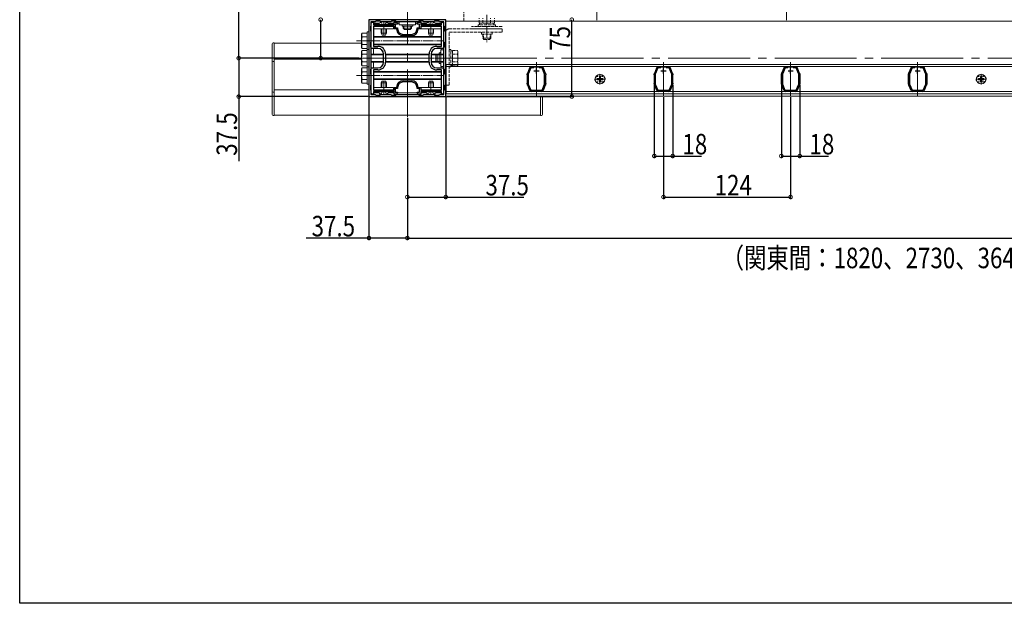
# Model space of a CAD drawing. Extents: x 0 to 1980, y 0 to 3206.
# Drawn here: x 0 to 961, y 0 to 569 of the extents above; entities that cross this region are included whole.
import ezdxf

# ---------------------------------------------------------------- set-up
doc = ezdxf.new("R2010")
doc.units = 0
doc.linetypes.add('YCENTER_1', pattern=[13, 10, -1, 1, -1])
doc.linetypes.add('YHIDDEN_1', pattern=[4, 3, -1])
for name, color, linetype in [('YKK_11', 7, 'CONTINUOUS'), ('YKK_12', 2, 'CONTINUOUS'), ('YKK_13', 4, 'CONTINUOUS'), ('YKK_D', 6, 'CONTINUOUS'), ('YKK_ZWAK', 7, 'CONTINUOUS')]:
    doc.layers.add(name, color=color, linetype=linetype)
doc.styles.get("Standard").update_dxf_attribs({"font": 'txt', "bigfont": 'BIGFONT'})

msp = doc.modelspace()

# ---------------------------------------------------------------- linework, layer by layer
at = {"layer": 'YKK_11', "color": 7, "linetype": 'Continuous', "lineweight": 30, "ltscale": 0.5}
for p, q in [((340.84, 569.35), (340.84, 494.35)), ((415.84, 569.35), (340.84, 569.35)), ((342.84, 567.35), (342.84, 563.35)), ((346.84, 567.35), (342.84, 567.35)), ((344.14, 567.05), (345.14, 567.05)), ((345.14, 567.05), (345.14, 564.35)), ((347.44, 567.95), (346.84, 567.35)), ((351.74, 567.95), (347.44, 567.95)), ((352.34, 567.35), (351.74, 567.95)), ((362.34, 567.35), (352.34, 567.35)), ((362.94, 567.95), (362.34, 567.35)), ((367.24, 567.95), (362.94, 567.95)), ((365.34, 567.05), (367.84, 567.05)), ((365.34, 564.35), (365.34, 567.05)), ((367.84, 567.35), (367.24, 567.95)), ((388.84, 567.35), (367.84, 567.35)), ((388.84, 567.35), (367.84, 567.35)), ((389.44, 567.95), (388.84, 567.35)), ((388.84, 567.05), (391.34, 567.05)), ((393.74, 567.95), (389.44, 567.95)), ((391.34, 567.05), (391.34, 564.35)), ((394.34, 567.35), (393.74, 567.95)), ((404.34, 567.35), (394.34, 567.35)), ((404.94, 567.95), (404.34, 567.35)), ((409.24, 567.95), (404.94, 567.95)), ((409.84, 567.35), (409.24, 567.95)), ((413.84, 567.35), (409.84, 567.35)), ((411.54, 567.05), (412.54, 567.05)), ((411.54, 564.35), (411.54, 567.05)), ((413.84, 563.35), (413.84, 567.35)), ((415.84, 494.35), (415.84, 569.35)), ((342.84, 563.35), (342.24, 562.75)), ((342.24, 562.75), (342.24, 558.45)), ((342.24, 558.45), (342.84, 557.85)), ((342.84, 557.85), (342.84, 547.85)), ((343.14, 541.35), (343.14, 566.05)), ((345.14, 564.35), (354.82, 564.35)), ((345.14, 563.15), (345.14, 543.35)), ((365.34, 563.15), (345.14, 563.15)), ((354.82, 564.35), (355.08, 564.2)), ((355.08, 564.2), (355.6, 564.2)), ((355.6, 564.2), (355.86, 564.35)), ((355.86, 564.35), (359.82, 564.35)), ((359.82, 564.35), (360.08, 564.2)), ((360.08, 564.2), (360.6, 564.2)), ((360.6, 564.2), (360.86, 564.35)), ((360.86, 564.35), (365.34, 564.35)), ((365.34, 560.35), (365.34, 563.15)), ((367.36, 560.35), (365.34, 560.35)), ((366.54, 565.05), (366.54, 561.55)), ((368.84, 565.05), (366.54, 565.05)), ((366.54, 561.55), (368.84, 561.55)), ((367.66, 560.07), (367.36, 560.35)), ((368.84, 566.05), (368.84, 565.05)), ((368.84, 561.55), (368.84, 560.55)), ((387.84, 565.05), (387.84, 566.05)), ((390.14, 565.05), (387.84, 565.05)), ((387.84, 561.55), (390.14, 561.55)), ((387.84, 560.55), (387.84, 561.55)), ((389.33, 560.35), (389.03, 560.07)), ((391.34, 560.35), (389.33, 560.35)), ((390.14, 561.55), (390.14, 565.05)), ((391.34, 564.35), (395.82, 564.35)), ((391.34, 563.15), (391.34, 560.35)), ((411.54, 563.15), (391.34, 563.15)), ((411.54, 563.15), (391.34, 563.15)), ((395.82, 564.35), (396.08, 564.2)), ((396.08, 564.2), (396.6, 564.2)), ((396.6, 564.2), (396.86, 564.35)), ((396.86, 564.35), (400.82, 564.35)), ((400.82, 564.35), (401.08, 564.2)), ((401.08, 564.2), (401.6, 564.2)), ((401.6, 564.2), (401.86, 564.35)), ((401.86, 564.35), (411.54, 564.35)), ((411.54, 543.35), (411.54, 563.15)), ((413.54, 566.05), (413.54, 541.35)), ((414.44, 562.75), (413.84, 563.35)), ((413.84, 557.85), (414.44, 558.45)), ((413.84, 547.85), (413.84, 557.85)), ((414.44, 558.45), (414.44, 562.75)), ((342.84, 547.85), (342.24, 547.25)), ((374.34, 555.05), (382.34, 555.05)), ((382.34, 553.85), (374.34, 553.85)), ((414.44, 547.25), (413.84, 547.85)), ((342.24, 547.25), (342.24, 542.95)), ((342.24, 542.95), (342.84, 542.35)), ((342.84, 542.35), (342.84, 521.35)), ((349.64, 541.35), (343.14, 541.35)), ((345.14, 543.35), (349.64, 543.35)), ((407.04, 543.35), (411.54, 543.35)), ((413.54, 541.35), (407.04, 541.35)), ((413.84, 542.35), (414.44, 542.95)), ((413.84, 521.35), (413.84, 542.35)), ((414.44, 542.95), (414.44, 547.25)), ((355.14, 527.85), (355.14, 535.85)), ((357.14, 535.85), (357.14, 527.85)), ((399.54, 527.85), (399.54, 535.85)), ((401.54, 535.85), (401.54, 527.85)), ((342.84, 521.35), (342.24, 520.75)), ((342.24, 520.75), (342.24, 516.45)), ((343.14, 522.35), (349.64, 522.35)), ((343.14, 497.65), (343.14, 522.35)), ((345.14, 520.35), (345.14, 500.55)), ((349.64, 520.35), (345.14, 520.35)), ((407.04, 522.35), (413.54, 522.35)), ((411.54, 520.35), (407.04, 520.35)), ((411.54, 500.55), (411.54, 520.35)), ((413.54, 522.35), (413.54, 497.65)), ((414.44, 520.75), (413.84, 521.35)), ((414.44, 516.45), (414.44, 520.75)), ((495.86, 517.33), (497.93, 522.27)), ((498.94, 522.35), (496.34, 516.16)), ((497.93, 522.27), (497.94, 522.41)), ((497.94, 522.41), (497.96, 522.56)), ((501.75, 522.35), (498.94, 522.35)), ((501.75, 522.35), (498.94, 522.35)), ((499.12, 523.34), (499.27, 523.29)), ((499.27, 523.29), (499.4, 523.25)), ((499.4, 523.25), (509.29, 523.25)), ((501.84, 519.35), (506.84, 519.35)), ((504.34, 516.85), (504.34, 521.85)), ((509.75, 522.35), (506.93, 522.35)), ((509.29, 523.25), (509.41, 523.29)), ((509.41, 523.29), (509.56, 523.34)), ((512.34, 516.16), (509.75, 522.35)), ((510.73, 522.56), (510.75, 522.41)), ((510.75, 522.41), (510.75, 522.27)), ((510.75, 522.27), (512.83, 517.33)), ((619.86, 517.33), (621.93, 522.27)), ((622.94, 522.35), (620.34, 516.16)), ((621.93, 522.27), (621.94, 522.41)), ((621.94, 522.41), (621.96, 522.56)), ((625.75, 522.35), (622.94, 522.35)), ((625.75, 522.35), (622.94, 522.35)), ((623.12, 523.34), (623.27, 523.29)), ((623.27, 523.29), (623.4, 523.25)), ((623.4, 523.25), (633.29, 523.25)), ((625.84, 519.35), (630.84, 519.35)), ((628.34, 516.85), (628.34, 521.85)), ((633.75, 522.35), (630.93, 522.35)), ((633.29, 523.25), (633.41, 523.29)), ((633.41, 523.29), (633.56, 523.34)), ((636.34, 516.16), (633.75, 522.35)), ((634.73, 522.56), (634.75, 522.41)), ((634.75, 522.41), (634.75, 522.27)), ((634.75, 522.27), (636.83, 517.33)), ((743.86, 517.33), (745.93, 522.27)), ((746.94, 522.35), (744.34, 516.16)), ((745.93, 522.27), (745.94, 522.41)), ((745.94, 522.41), (745.96, 522.56)), ((749.75, 522.35), (746.94, 522.35)), ((749.75, 522.35), (746.94, 522.35)), ((747.12, 523.34), (747.27, 523.29)), ((747.27, 523.29), (747.4, 523.25)), ((747.4, 523.25), (757.29, 523.25)), ((749.84, 519.35), (754.84, 519.35)), ((752.34, 516.85), (752.34, 521.85)), ((757.75, 522.35), (754.93, 522.35)), ((757.29, 523.25), (757.41, 523.29)), ((757.41, 523.29), (757.56, 523.34)), ((760.34, 516.16), (757.75, 522.35)), ((758.73, 522.56), (758.75, 522.41)), ((758.75, 522.41), (758.75, 522.27)), ((758.75, 522.27), (760.83, 517.33)), ((867.86, 517.33), (869.93, 522.27)), ((870.94, 522.35), (868.34, 516.16)), ((869.93, 522.27), (869.94, 522.41)), ((869.94, 522.41), (869.96, 522.56)), ((873.75, 522.35), (870.94, 522.35)), ((873.75, 522.35), (870.94, 522.35)), ((871.12, 523.34), (871.27, 523.29)), ((871.27, 523.29), (871.4, 523.25)), ((871.4, 523.25), (881.29, 523.25)), ((873.84, 519.35), (878.84, 519.35)), ((876.34, 516.85), (876.34, 521.85)), ((881.75, 522.35), (878.93, 522.35)), ((881.29, 523.25), (881.41, 523.29)), ((881.41, 523.29), (881.56, 523.34)), ((884.34, 516.16), (881.75, 522.35)), ((882.73, 522.56), (882.75, 522.41)), ((882.75, 522.41), (882.75, 522.27)), ((882.75, 522.27), (884.83, 517.33)), ((342.24, 516.45), (342.84, 515.85)), ((342.84, 515.85), (342.84, 505.85)), ((374.34, 509.85), (382.34, 509.85)), ((413.84, 515.85), (414.44, 516.45)), ((413.84, 505.85), (413.84, 515.85)), ((495.34, 515.55), (495.34, 516.06)), ((495.39, 515.41), (495.34, 515.55)), ((495.44, 515.28), (495.39, 515.41)), ((495.44, 507.41), (495.44, 515.28)), ((495.46, 516.64), (495.66, 517.12)), ((495.66, 517.12), (495.76, 517.22)), ((495.76, 517.22), (495.86, 517.33)), ((496.34, 516.16), (496.34, 506.53)), ((512.34, 506.53), (512.34, 516.16)), ((512.83, 517.33), (512.93, 517.22)), ((512.93, 517.22), (513.03, 517.12)), ((513.03, 517.12), (513.23, 516.64)), ((513.29, 515.41), (513.24, 515.28)), ((513.24, 515.28), (513.24, 507.41)), ((513.34, 515.55), (513.29, 515.41)), ((513.34, 516.06), (513.34, 515.55)), ((619.34, 515.55), (619.34, 516.06)), ((619.39, 515.41), (619.34, 515.55)), ((619.44, 515.28), (619.39, 515.41)), ((619.44, 507.41), (619.44, 515.28)), ((619.46, 516.64), (619.66, 517.12)), ((619.66, 517.12), (619.76, 517.22)), ((619.76, 517.22), (619.86, 517.33)), ((620.34, 516.16), (620.34, 506.53)), ((636.34, 506.53), (636.34, 516.16)), ((636.83, 517.33), (636.93, 517.22)), ((636.93, 517.22), (637.03, 517.12)), ((637.03, 517.12), (637.23, 516.64)), ((637.29, 515.41), (637.24, 515.28)), ((637.24, 515.28), (637.24, 507.41)), ((637.34, 515.55), (637.29, 515.41)), ((637.34, 516.06), (637.34, 515.55)), ((743.34, 515.55), (743.34, 516.06)), ((743.39, 515.41), (743.34, 515.55)), ((743.44, 515.28), (743.39, 515.41)), ((743.44, 507.41), (743.44, 515.28)), ((743.46, 516.64), (743.66, 517.12)), ((743.66, 517.12), (743.76, 517.22)), ((743.76, 517.22), (743.86, 517.33)), ((744.34, 516.16), (744.34, 506.53)), ((760.34, 506.53), (760.34, 516.16)), ((760.83, 517.33), (760.93, 517.22)), ((760.93, 517.22), (761.03, 517.12)), ((761.03, 517.12), (761.23, 516.64)), ((761.29, 515.41), (761.24, 515.28)), ((761.24, 515.28), (761.24, 507.41)), ((761.34, 515.55), (761.29, 515.41)), ((761.34, 516.06), (761.34, 515.55)), ((867.34, 515.55), (867.34, 516.06)), ((867.39, 515.41), (867.34, 515.55)), ((867.44, 515.28), (867.39, 515.41)), ((867.44, 507.41), (867.44, 515.28)), ((867.46, 516.64), (867.66, 517.12)), ((867.66, 517.12), (867.76, 517.22)), ((867.76, 517.22), (867.86, 517.33)), ((868.34, 516.16), (868.34, 506.53)), ((884.34, 506.53), (884.34, 516.16)), ((884.83, 517.33), (884.93, 517.22)), ((884.93, 517.22), (885.03, 517.12)), ((885.03, 517.12), (885.23, 516.64)), ((885.29, 515.41), (885.24, 515.28)), ((885.24, 515.28), (885.24, 507.41)), ((885.34, 515.55), (885.29, 515.41)), ((885.34, 516.06), (885.34, 515.55)), ((342.84, 505.85), (342.24, 505.25)), ((342.24, 505.25), (342.24, 500.95)), ((342.24, 500.95), (342.84, 500.35)), ((342.84, 500.35), (342.84, 496.35)), ((345.14, 500.55), (365.34, 500.55)), ((365.34, 503.35), (367.36, 503.35)), ((365.34, 500.55), (365.34, 503.35)), ((366.54, 502.15), (366.54, 498.65)), ((368.84, 502.15), (366.54, 502.15)), ((367.36, 503.35), (367.66, 503.62)), ((368.84, 503.15), (368.84, 502.15)), ((382.34, 508.65), (374.34, 508.65)), ((387.84, 502.15), (387.84, 503.15)), ((390.14, 502.15), (387.84, 502.15)), ((389.03, 503.62), (389.33, 503.35)), ((389.33, 503.35), (391.34, 503.35)), ((390.14, 498.65), (390.14, 502.15)), ((391.34, 503.35), (391.34, 500.55)), ((391.34, 500.55), (411.54, 500.55)), ((414.44, 505.25), (413.84, 505.85)), ((413.84, 500.35), (414.44, 500.95)), ((413.84, 496.35), (413.84, 500.35)), ((414.44, 500.95), (414.44, 505.25)), ((495.34, 507.15), (495.39, 507.28)), ((495.34, 506.63), (495.34, 507.15)), ((495.39, 507.28), (495.44, 507.41)), ((495.66, 505.57), (495.46, 506.05)), ((495.76, 505.47), (495.66, 505.57)), ((495.86, 505.36), (495.76, 505.47)), ((497.93, 500.42), (495.86, 505.36)), ((496.34, 506.53), (498.9, 500.45)), ((497.94, 500.28), (497.93, 500.42)), ((497.96, 500.13), (497.94, 500.28)), ((498.9, 500.45), (509.79, 500.45)), ((509.79, 500.45), (512.34, 506.53)), ((510.75, 500.28), (510.73, 500.13)), ((512.83, 505.36), (510.75, 500.42)), ((510.75, 500.42), (510.75, 500.28)), ((512.93, 505.47), (512.83, 505.36)), ((513.03, 505.57), (512.93, 505.47)), ((513.23, 506.05), (513.03, 505.57)), ((513.24, 507.41), (513.29, 507.28)), ((513.29, 507.28), (513.34, 507.15)), ((513.34, 507.15), (513.34, 506.63)), ((619.34, 507.15), (619.39, 507.28)), ((619.34, 506.63), (619.34, 507.15)), ((619.39, 507.28), (619.44, 507.41)), ((619.66, 505.57), (619.46, 506.05)), ((619.76, 505.47), (619.66, 505.57)), ((619.86, 505.36), (619.76, 505.47)), ((621.93, 500.42), (619.86, 505.36)), ((620.34, 506.53), (622.9, 500.45)), ((621.94, 500.28), (621.93, 500.42)), ((621.96, 500.13), (621.94, 500.28)), ((622.9, 500.45), (633.79, 500.45)), ((633.79, 500.45), (636.34, 506.53)), ((634.75, 500.28), (634.73, 500.13)), ((636.83, 505.36), (634.75, 500.42)), ((634.75, 500.42), (634.75, 500.28)), ((636.93, 505.47), (636.83, 505.36)), ((637.03, 505.57), (636.93, 505.47)), ((637.23, 506.05), (637.03, 505.57)), ((637.24, 507.41), (637.29, 507.28)), ((637.29, 507.28), (637.34, 507.15)), ((637.34, 507.15), (637.34, 506.63)), ((743.34, 507.15), (743.39, 507.28)), ((743.34, 506.63), (743.34, 507.15)), ((743.39, 507.28), (743.44, 507.41)), ((743.66, 505.57), (743.46, 506.05)), ((743.76, 505.47), (743.66, 505.57)), ((743.86, 505.36), (743.76, 505.47)), ((745.93, 500.42), (743.86, 505.36)), ((744.34, 506.53), (746.9, 500.45)), ((745.94, 500.28), (745.93, 500.42)), ((745.96, 500.13), (745.94, 500.28)), ((746.9, 500.45), (757.79, 500.45)), ((757.79, 500.45), (760.34, 506.53)), ((758.75, 500.28), (758.73, 500.13)), ((760.83, 505.36), (758.75, 500.42)), ((758.75, 500.42), (758.75, 500.28)), ((760.93, 505.47), (760.83, 505.36)), ((761.03, 505.57), (760.93, 505.47)), ((761.23, 506.05), (761.03, 505.57)), ((761.24, 507.41), (761.29, 507.28)), ((761.29, 507.28), (761.34, 507.15)), ((761.34, 507.15), (761.34, 506.63)), ((867.34, 507.15), (867.39, 507.28)), ((867.34, 506.63), (867.34, 507.15)), ((867.39, 507.28), (867.44, 507.41)), ((867.66, 505.57), (867.46, 506.05)), ((867.76, 505.47), (867.66, 505.57)), ((867.86, 505.36), (867.76, 505.47)), ((869.93, 500.42), (867.86, 505.36)), ((868.34, 506.53), (870.9, 500.45)), ((869.94, 500.28), (869.93, 500.42)), ((869.96, 500.13), (869.94, 500.28)), ((870.9, 500.45), (881.79, 500.45)), ((881.79, 500.45), (884.34, 506.53)), ((882.75, 500.28), (882.73, 500.13)), ((884.83, 505.36), (882.75, 500.42)), ((882.75, 500.42), (882.75, 500.28)), ((884.93, 505.47), (884.83, 505.36)), ((885.03, 505.57), (884.93, 505.47)), ((885.23, 506.05), (885.03, 505.57)), ((885.24, 507.41), (885.29, 507.28)), ((885.29, 507.28), (885.34, 507.15)), ((885.34, 507.15), (885.34, 506.63)), ((340.84, 494.35), (415.84, 494.35)), ((342.84, 496.35), (346.84, 496.35)), ((345.14, 496.65), (344.14, 496.65)), ((345.14, 499.35), (345.14, 496.65)), ((354.82, 499.35), (345.14, 499.35)), ((346.84, 496.35), (347.44, 495.75)), ((347.44, 495.75), (351.74, 495.75)), ((351.74, 495.75), (352.34, 496.35)), ((352.34, 496.35), (362.34, 496.35)), ((355.08, 499.5), (354.82, 499.35)), ((355.6, 499.5), (355.08, 499.5)), ((355.86, 499.35), (355.6, 499.5)), ((359.82, 499.35), (355.86, 499.35)), ((360.08, 499.5), (359.82, 499.35)), ((360.6, 499.5), (360.08, 499.5)), ((360.86, 499.35), (360.6, 499.5)), ((365.34, 499.35), (360.86, 499.35)), ((362.34, 496.35), (362.94, 495.75)), ((362.94, 495.75), (367.24, 495.75)), ((365.34, 496.65), (365.34, 499.35)), ((367.84, 496.65), (365.34, 496.65)), ((366.54, 498.65), (368.84, 498.65)), ((367.24, 495.75), (367.84, 496.35)), ((367.84, 496.35), (388.84, 496.35)), ((368.84, 498.65), (368.84, 497.65)), ((387.84, 498.65), (390.14, 498.65)), ((387.84, 497.65), (387.84, 498.65)), ((391.34, 496.65), (388.84, 496.65)), ((388.84, 496.35), (389.44, 495.75)), ((389.44, 495.75), (393.74, 495.75)), ((391.34, 499.35), (391.34, 496.65)), ((395.82, 499.35), (391.34, 499.35)), ((393.74, 495.75), (394.34, 496.35)), ((394.34, 496.35), (404.34, 496.35)), ((396.08, 499.5), (395.82, 499.35)), ((396.6, 499.5), (396.08, 499.5)), ((396.86, 499.35), (396.6, 499.5)), ((400.82, 499.35), (396.86, 499.35)), ((401.08, 499.5), (400.82, 499.35)), ((401.6, 499.5), (401.08, 499.5)), ((401.86, 499.35), (401.6, 499.5)), ((411.54, 499.35), (401.86, 499.35)), ((404.34, 496.35), (404.94, 495.75)), ((404.94, 495.75), (409.24, 495.75)), ((409.24, 495.75), (409.84, 496.35)), ((409.84, 496.35), (413.84, 496.35)), ((411.54, 496.65), (411.54, 499.35)), ((412.54, 496.65), (411.54, 496.65)), ((499.27, 499.4), (499.12, 499.35)), ((499.4, 499.45), (499.27, 499.4)), ((509.29, 499.45), (499.4, 499.45)), ((509.41, 499.4), (509.29, 499.45)), ((509.56, 499.35), (509.41, 499.4)), ((623.27, 499.4), (623.12, 499.35)), ((623.4, 499.45), (623.27, 499.4)), ((633.29, 499.45), (623.4, 499.45)), ((633.41, 499.4), (633.29, 499.45)), ((633.56, 499.35), (633.41, 499.4)), ((747.27, 499.4), (747.12, 499.35)), ((747.4, 499.45), (747.27, 499.4)), ((757.29, 499.45), (747.4, 499.45)), ((757.41, 499.4), (757.29, 499.45)), ((757.56, 499.35), (757.41, 499.4)), ((871.27, 499.4), (871.12, 499.35)), ((871.4, 499.45), (871.27, 499.4)), ((881.29, 499.45), (871.4, 499.45)), ((881.41, 499.4), (881.29, 499.45)), ((881.56, 499.35), (881.41, 499.4))]:
    msp.add_line(p, q, dxfattribs=at)
for centre, radius, start, end in [((344.14, 566.05), 1, 90.00001, 179.99999), ((367.84, 566.05), 1, 0.00001, 89.99999), ((388.84, 566.05), 1, 90.00001, 179.99999), ((412.54, 566.05), 1, 0.00001, 89.99999), ((374.34, 560.55), 6.7, 184.09604, 270), ((374.34, 560.55), 5.5, 180.00001, 269.99999), ((382.34, 560.55), 5.5, 270.00001, 359.99999), ((382.34, 560.55), 6.7, 270, 355.90396), ((349.64, 535.85), 7.5, 0.00001, 89.99999), ((349.64, 535.85), 5.5, 0.00001, 89.99999), ((407.04, 535.85), 7.5, 90.00001, 179.99999), ((407.04, 535.85), 5.5, 90.00001, 179.99999), ((349.64, 527.85), 7.5, 270.00001, 359.99999), ((349.64, 527.85), 5.5, 270.00001, 359.99999), ((407.04, 527.85), 7.5, 180.00001, 269.99999), ((407.04, 527.85), 5.5, 180.00001, 269.99999), ((499.27, 521.85), 1.5, 95.73914, 151.44347), ((509.41, 521.85), 1.5, 28.55592, 84.26083), ((623.27, 521.85), 1.5, 95.73914, 151.44347), ((633.41, 521.85), 1.5, 28.55592, 84.26083), ((747.27, 521.85), 1.5, 95.73914, 151.44347), ((757.41, 521.85), 1.5, 28.55592, 84.26083), ((871.27, 521.85), 1.5, 95.73914, 151.44347), ((881.41, 521.85), 1.5, 28.55592, 84.26083), ((374.34, 503.15), 6.7, 90, 175.90396), ((382.34, 503.15), 6.7, 4.09604, 90), ((496.84, 516.06), 1.5, 157.21234, 180.00008), ((511.84, 516.06), 1.5, 360, 22.78773), ((620.84, 516.06), 1.5, 157.21234, 180.00008), ((635.84, 516.06), 1.5, 360, 22.78773), ((744.84, 516.06), 1.5, 157.21234, 180.00008), ((759.84, 516.06), 1.5, 360, 22.78773), ((868.84, 516.06), 1.5, 157.21234, 180.00008), ((883.84, 516.06), 1.5, 360, 22.78773), ((374.34, 503.15), 5.5, 90.00001, 179.99999), ((382.34, 503.15), 5.5, 0.00001, 89.99999), ((496.84, 506.63), 1.5, 179.99998, 202.78771), ((499.27, 500.85), 1.5, 208.55565, 264.26079), ((509.41, 500.85), 1.5, 275.73925, 331.44438), ((511.84, 506.63), 1.5, 337.21255, 0.00006), ((620.84, 506.63), 1.5, 179.99998, 202.78771), ((623.27, 500.85), 1.5, 208.55565, 264.26079), ((633.41, 500.85), 1.5, 275.73925, 331.44438), ((635.84, 506.63), 1.5, 337.21255, 0.00006), ((744.84, 506.63), 1.5, 179.99998, 202.78771), ((747.27, 500.85), 1.5, 208.55565, 264.26079), ((757.41, 500.85), 1.5, 275.73925, 331.44438), ((759.84, 506.63), 1.5, 337.21255, 0.00006), ((868.84, 506.63), 1.5, 179.99998, 202.78771), ((871.27, 500.85), 1.5, 208.55565, 264.26079), ((881.41, 500.85), 1.5, 275.73925, 331.44438), ((883.84, 506.63), 1.5, 337.21255, 0.00006), ((344.14, 497.65), 1, 180.00001, 269.99999), ((367.84, 497.65), 1, 270.00001, 359.99999), ((388.84, 497.65), 1, 180.00001, 269.99999), ((412.54, 497.65), 1, 270.00001, 359.99999)]:
    msp.add_arc(centre, radius, start, end, dxfattribs=at)
at = {"layer": 'YKK_12', "color": 2, "linetype": 'YCENTER_1', "lineweight": 13, "ltscale": 8}
for p, q in [((378.34, 1248.85), (378.34, 474.35)), ((563.34, 1125.85), (563.34, 568.85)), ((748.34, 1125.85), (748.34, 568.85)), ((355.34, 567.85), (355.34, 553.85)), ((401.34, 567.85), (401.34, 553.85)), ((320.84, 531.85), (1735.84, 531.85)), ((504.34, 528.05), (504.34, 494.65)), ((628.34, 528.05), (628.34, 494.65)), ((752.34, 528.05), (752.34, 494.65)), ((876.34, 528.05), (876.34, 494.65)), ((355.34, 495.85), (355.34, 509.85)), ((401.34, 495.85), (401.34, 509.85))]:
    msp.add_line(p, q, dxfattribs=at)
at = {"layer": 'YKK_12', "color": 2, "linetype": 'YHIDDEN_1', "lineweight": 13}
for p, q in [((433.34, 567.85), (433.34, 607.85)), ((470.84, 562.85), (440.84, 562.85)), ((470.84, 560.35), (440.84, 560.35)), ((568.59, 514.1), (564.09, 514.1)), ((940.59, 514.1), (936.09, 514.1)), ((568.59, 508.6), (564.09, 508.6)), ((940.59, 508.6), (936.09, 508.6))]:
    msp.add_line(p, q, dxfattribs=at)
at = {"layer": 'YKK_12', "color": 2, "linetype": 'Continuous', "lineweight": 13}
for p, q in [((415.84, 567.85), (1420.04, 567.85)), ((415.84, 494.85), (415.84, 567.85)), ((248.34, 546.35), (248.34, 476.35)), ((248.34, 546.35), (333.74, 546.35)), ((248.34, 530.85), (333.74, 530.85)), ((416.34, 525.55), (416.34, 497.15)), ((416.34, 525.55), (1010.35, 525.55)), ((416.34, 523.55), (1010.56, 523.55)), ((248.34, 500.85), (340.84, 500.85)), ((342.34, 500.85), (343.14, 500.85)), ((345.19, 500.85), (345.44, 500.85)), ((411.24, 500.85), (411.5, 500.85)), ((413.54, 500.85), (414.34, 500.85)), ((1420.04, 494.85), (415.84, 494.85)), ((416.34, 499.15), (1012.84, 499.15)), ((416.34, 497.15), (1012.84, 497.15)), ((508.34, 494.85), (508.34, 476.35)), ((248.34, 476.35), (508.34, 476.35))]:
    msp.add_line(p, q, dxfattribs=at)
at = {"layer": 'YKK_12', "color": 2, "linetype": 'YHIDDEN_1', "lineweight": 13}
for centre, start, end in [((564.09, 511.35), 90, 270), ((568.59, 511.35), 270, 90), ((936.09, 511.35), 90, 270), ((940.59, 511.35), 270, 90)]:
    msp.add_arc(centre, 2.75, start, end, dxfattribs=at)
at = {"layer": 'YKK_13', "color": 4, "linetype": 'YCENTER_1', "lineweight": 13}
for p, q in [((378.34, 583.75), (378.34, 557.25)), ((455.84, 574.05), (455.84, 547.55)), ((328.74, 548.85), (413.84, 548.85)), ((328.74, 531.85), (413.84, 531.85)), ((430.24, 531.85), (403.74, 531.85)), ((328.74, 514.85), (413.84, 514.85)), ((561.16, 511.35), (571.52, 511.35)), ((566.34, 506.17), (566.34, 516.53)), ((933.16, 511.35), (943.52, 511.35)), ((938.34, 506.17), (938.34, 516.53))]:
    msp.add_line(p, q, dxfattribs=at)
at = {"layer": 'YKK_13', "color": 4, "linetype": 'Continuous', "lineweight": 13}
for p, q in [((370.34, 564.45), (370.34, 567.35)), ((370.34, 567.35), (386.34, 567.35)), ((386.34, 567.35), (386.34, 564.45)), ((340.84, 557.35), (339.24, 557.35)), ((339.24, 557.35), (339.24, 540.35)), ((340.84, 540.35), (340.84, 557.35)), ((350.78, 565.85), (345.44, 565.85)), ((345.44, 565.85), (345.44, 564.35)), ((345.44, 564.85), (349.66, 564.85)), ((345.44, 563.1), (345.44, 552.85)), ((345.44, 562.85), (364.84, 562.85)), ((345.44, 560.35), (364.84, 560.35)), ((365.34, 565.85), (359.91, 565.85)), ((361.02, 564.85), (364.84, 564.85)), ((364.84, 565.85), (364.84, 564.85)), ((364.84, 562.85), (364.84, 560.35)), ((370.34, 565.85), (368.84, 565.85)), ((386.34, 564.45), (370.34, 564.45)), ((373.14, 562.95), (373.14, 563.95)), ((383.54, 562.95), (373.14, 562.95)), ((374.34, 560.95), (374.34, 562.95)), ((382.34, 560.95), (374.34, 560.95)), ((375.54, 559.75), (374.34, 560.95)), ((374.99, 560.3), (374.99, 562.95)), ((381.14, 559.75), (375.54, 559.75)), ((381.14, 559.75), (382.34, 560.95)), ((381.7, 560.3), (381.7, 562.95)), ((382.34, 562.95), (382.34, 560.95)), ((383.54, 562.95), (383.54, 563.95)), ((387.84, 565.85), (386.34, 565.85)), ((396.78, 565.85), (391.34, 565.85)), ((391.84, 565.85), (391.84, 564.85)), ((391.84, 564.85), (395.66, 564.85)), ((391.84, 562.85), (391.84, 560.35)), ((391.84, 562.85), (411.24, 562.85)), ((391.84, 560.35), (411.24, 560.35)), ((411.24, 565.85), (405.91, 565.85)), ((407.02, 564.85), (411.24, 564.85)), ((411.24, 564.35), (411.24, 565.85)), ((411.24, 552.85), (411.24, 563.1)), ((333.74, 555.35), (334.32, 556.35)), ((333.74, 555.35), (333.74, 542.35)), ((339.24, 556.35), (334.32, 556.35)), ((339.24, 552.6), (334.32, 552.6)), ((339.24, 541.34), (339.24, 556.35)), ((342.84, 552.85), (343.14, 552.85)), ((342.84, 552.17), (343.14, 552.17)), ((345.14, 552.85), (411.54, 552.85)), ((345.14, 552.17), (411.54, 552.17)), ((413.54, 552.85), (413.84, 552.85)), ((413.54, 552.17), (413.84, 552.17)), ((246.34, 545.85), (246.34, 476.85)), ((248.34, 546.85), (247.34, 546.85)), ((248.34, 475.85), (248.34, 546.85)), ((333.74, 542.35), (334.32, 541.34)), ((333.74, 538.35), (334.32, 539.35)), ((333.74, 538.35), (333.74, 525.35)), ((339.24, 545.09), (334.32, 545.09)), ((339.24, 541.34), (334.32, 541.34)), ((339.24, 539.35), (334.32, 539.35)), ((340.84, 540.35), (339.24, 540.35)), ((340.84, 540.35), (339.24, 540.35)), ((339.24, 540.35), (339.24, 523.35)), ((339.24, 524.34), (339.24, 539.35)), ((340.84, 523.35), (340.84, 540.35)), ((342.24, 545.53), (343.14, 545.53)), ((342.24, 544.85), (343.14, 544.85)), ((345.14, 545.53), (411.54, 545.53)), ((345.14, 544.85), (411.54, 544.85)), ((345.44, 544.85), (345.44, 543.39)), ((345.44, 541.35), (345.44, 535.85)), ((410.94, 539.85), (410.94, 523.85)), ((413.84, 539.85), (410.94, 539.85)), ((411.24, 543.39), (411.24, 544.85)), ((411.24, 539.85), (411.24, 541.35)), ((413.54, 545.53), (414.44, 545.53)), ((413.54, 544.85), (414.44, 544.85)), ((413.84, 523.85), (413.84, 539.85)), ((248.34, 528.69), (247.34, 528.69)), ((339.24, 535.6), (334.32, 535.6)), ((342.84, 535.85), (355.14, 535.85)), ((342.84, 535.17), (355.14, 535.17)), ((342.84, 528.53), (355.14, 528.53)), ((357.14, 535.85), (399.54, 535.85)), ((357.14, 535.17), (399.54, 535.17)), ((357.14, 528.53), (399.54, 528.53)), ((401.54, 535.85), (413.84, 535.85)), ((401.54, 535.17), (413.84, 535.17)), ((401.54, 528.53), (413.84, 528.53)), ((406.24, 534.65), (407.44, 535.85)), ((406.24, 534.65), (406.24, 529.05)), ((406.24, 529.05), (407.44, 527.85)), ((406.8, 535.2), (409.44, 535.2)), ((409.44, 535.85), (407.44, 535.85)), ((407.44, 535.85), (407.44, 527.85)), ((409.44, 537.05), (409.44, 526.65)), ((409.44, 537.05), (410.44, 537.05)), ((333.74, 525.35), (334.32, 524.34)), ((333.74, 521.35), (334.32, 522.35)), ((333.74, 521.35), (333.74, 508.35)), ((339.24, 528.09), (334.32, 528.09)), ((339.24, 524.34), (334.32, 524.34)), ((339.24, 522.35), (334.32, 522.35)), ((340.84, 523.35), (339.24, 523.35)), ((339.24, 523.35), (339.24, 506.35)), ((340.84, 523.35), (339.24, 523.35)), ((339.24, 507.34), (339.24, 522.35)), ((340.84, 506.35), (340.84, 523.35)), ((342.84, 527.85), (355.14, 527.85)), ((345.44, 527.85), (345.44, 522.35)), ((345.44, 520.3), (345.44, 518.85)), ((357.14, 527.85), (399.54, 527.85)), ((401.54, 527.85), (413.84, 527.85)), ((406.8, 528.49), (409.44, 528.49)), ((407.44, 527.85), (409.44, 527.85)), ((409.44, 526.65), (410.44, 526.65)), ((410.94, 523.85), (413.84, 523.85)), ((411.24, 522.35), (411.24, 523.85)), ((411.24, 518.85), (411.24, 520.3)), ((339.24, 518.6), (334.32, 518.6)), ((339.24, 511.09), (334.32, 511.09)), ((342.24, 518.85), (343.14, 518.85)), ((342.24, 518.17), (343.14, 518.17)), ((342.84, 511.53), (343.14, 511.53)), ((342.84, 510.85), (343.14, 510.85)), ((345.14, 518.85), (411.54, 518.85)), ((345.14, 518.17), (411.54, 518.17)), ((345.14, 511.53), (411.54, 511.53)), ((345.14, 510.85), (411.54, 510.85)), ((345.44, 510.85), (345.44, 500.59)), ((411.24, 500.59), (411.24, 510.85)), ((413.54, 518.85), (414.44, 518.85)), ((413.54, 518.17), (414.44, 518.17)), ((413.54, 511.53), (413.84, 511.53)), ((413.54, 510.85), (413.84, 510.85)), ((563.7, 511.94), (565.01, 511.96)), ((563.7, 510.76), (565.01, 510.74)), ((565.01, 511.96), (565.61, 512.08)), ((565.01, 510.74), (565.61, 510.62)), ((565.73, 512.69), (565.61, 512.08)), ((565.73, 510.01), (565.61, 510.62)), ((565.75, 513.99), (565.73, 512.69)), ((565.75, 508.71), (565.73, 510.01)), ((566.93, 513.99), (566.95, 512.69)), ((566.93, 508.71), (566.95, 510.01)), ((566.95, 512.69), (567.07, 512.08)), ((566.95, 510.01), (567.07, 510.62)), ((567.68, 511.96), (567.07, 512.08)), ((567.68, 510.74), (567.07, 510.62)), ((568.99, 511.94), (567.68, 511.96)), ((568.99, 510.76), (567.68, 510.74)), ((935.7, 511.94), (937.01, 511.96)), ((935.7, 510.76), (937.01, 510.74)), ((937.01, 511.96), (937.61, 512.08)), ((937.01, 510.74), (937.61, 510.62)), ((937.73, 512.69), (937.61, 512.08)), ((937.73, 510.01), (937.61, 510.62)), ((937.75, 513.99), (937.73, 512.69)), ((937.75, 508.71), (937.73, 510.01)), ((938.93, 513.99), (938.95, 512.69)), ((938.93, 508.71), (938.95, 510.01)), ((938.95, 512.69), (939.07, 512.08)), ((938.95, 510.01), (939.07, 510.62)), ((939.68, 511.96), (939.07, 512.08)), ((939.68, 510.74), (939.07, 510.62)), ((940.99, 511.94), (939.68, 511.96)), ((940.99, 510.76), (939.68, 510.74)), ((333.74, 508.35), (334.32, 507.34)), ((339.24, 507.34), (334.32, 507.34)), ((340.84, 506.35), (339.24, 506.35)), ((345.44, 503.35), (364.84, 503.35)), ((345.44, 500.85), (364.84, 500.85)), ((364.84, 503.35), (364.84, 500.85)), ((391.84, 503.35), (391.84, 500.85)), ((391.84, 503.35), (411.24, 503.35)), ((391.84, 500.85), (411.24, 500.85)), ((248.34, 498.69), (247.34, 498.69)), ((345.44, 499.35), (345.44, 497.85)), ((345.44, 498.85), (349.66, 498.85)), ((345.44, 497.85), (350.78, 497.85)), ((351.14, 497.35), (351.18, 497.57)), ((351.14, 497.35), (351.28, 496.54)), ((351.14, 497.35), (351.55, 497.35)), ((359.14, 497.35), (359, 496.54)), ((359.14, 497.35), (359.14, 497.35)), ((359.14, 497.35), (359.14, 497.35)), ((359.91, 497.85), (365.34, 497.85)), ((361.02, 498.85), (364.84, 498.85)), ((364.84, 498.85), (364.84, 497.85)), ((368.84, 497.85), (387.84, 497.85)), ((391.34, 497.85), (396.78, 497.85)), ((391.84, 498.85), (395.66, 498.85)), ((391.84, 498.85), (391.84, 497.85)), ((397.54, 497.35), (397.54, 497.35)), ((397.54, 497.35), (397.55, 497.35)), ((397.54, 497.35), (397.68, 496.54)), ((405.14, 497.35), (405.54, 497.35)), ((405.54, 497.35), (405.4, 496.54)), ((405.54, 497.35), (405.5, 497.57)), ((405.91, 497.85), (411.24, 497.85)), ((407.02, 498.85), (411.24, 498.85)), ((411.24, 497.85), (411.24, 499.35)), ((508.34, 475.85), (508.34, 494.85)), ((510.34, 494.85), (510.34, 476.85)), ((248.34, 475.85), (247.34, 475.85)), ((508.34, 475.85), (509.34, 475.85))]:
    msp.add_line(p, q, dxfattribs=at)
at = {"layer": 'YKK_13', "color": 4, "linetype": 'YHIDDEN_1', "lineweight": 13}
for p, q in [((378.34, 566.85), (378.34, 575.05)), ((448.34, 566.05), (448.34, 570.97)), ((452.09, 566.05), (452.09, 570.97)), ((459.6, 566.05), (459.6, 570.97)), ((463.35, 566.05), (463.35, 570.97)), ((419.04, 560.35), (470.84, 560.35)), ((464.34, 564.45), (447.34, 564.45)), ((447.34, 564.45), (447.34, 562.85)), ((447.34, 562.85), (464.34, 562.85)), ((463.35, 566.05), (448.34, 566.05)), ((448.79, 566.05), (448.79, 564.45)), ((459.84, 566.05), (451.84, 566.05)), ((455.84, 552.85), (455.84, 562.85)), ((462.89, 564.45), (462.89, 566.05)), ((464.34, 562.85), (464.34, 564.45)), ((470.84, 557.15), (470.84, 560.35)), ((415.84, 505.35), (415.84, 557.15)), ((419.04, 505.35), (419.04, 556.85)), ((419.34, 557.15), (470.84, 557.15)), ((450.64, 557.15), (450.64, 555.35)), ((450.64, 555.35), (461.04, 555.35)), ((451.84, 555.35), (451.84, 551.25)), ((451.84, 551.25), (459.84, 551.25)), ((453.04, 550.05), (451.84, 551.25)), ((452.49, 550.6), (452.49, 555.35)), ((453.04, 550.05), (458.64, 550.05)), ((458.64, 550.05), (459.84, 551.25)), ((459.2, 550.6), (459.2, 555.35)), ((459.84, 551.25), (459.84, 555.35)), ((461.04, 557.15), (461.04, 555.35)), ((419.04, 540.35), (419.04, 523.35)), ((420.64, 540.35), (419.04, 540.35)), ((420.64, 523.35), (420.64, 540.35)), ((422.24, 538.9), (420.64, 538.9)), ((422.24, 539.35), (427.16, 539.35)), ((422.24, 524.34), (422.24, 539.35)), ((427.74, 538.35), (427.16, 539.35)), ((427.74, 525.35), (427.74, 538.35)), ((413.34, 531.85), (421.54, 531.85)), ((422.24, 527.85), (422.24, 535.85)), ((422.24, 535.6), (427.16, 535.6)), ((419.04, 523.35), (420.64, 523.35)), ((420.64, 524.8), (422.24, 524.8)), ((422.24, 528.09), (427.16, 528.09)), ((422.24, 524.34), (427.16, 524.34)), ((427.74, 525.35), (427.16, 524.34)), ((415.84, 505.35), (419.04, 505.35)), ((353.38, 496.35), (353.49, 496.57)), ((356.91, 496.35), (356.83, 496.49)), ((399.78, 496.35), (399.85, 496.49)), ((403.31, 496.35), (403.19, 496.57))]:
    msp.add_line(p, q, dxfattribs=at)
at = {"layer": 'YKK_13', "color": 4, "linetype": 'Continuous', "lineweight": 13, "ltscale": 8}
for p, q in [((349.44, 564.59), (349.44, 564.35)), ((361.24, 564.59), (349.44, 564.59)), ((349.44, 564.35), (361.24, 564.35)), ((352.84, 562.95), (352.92, 563.15)), ((357.84, 562.95), (352.84, 562.95)), ((352.84, 562.95), (352.84, 562.85)), ((352.84, 560.35), (352.84, 556.05)), ((353.28, 562.95), (353.23, 563.15)), ((353.28, 562.95), (353.28, 562.85)), ((353.28, 560.35), (353.28, 555.13)), ((357.41, 562.95), (357.45, 563.15)), ((357.41, 562.95), (357.41, 562.85)), ((357.41, 560.35), (357.41, 555.13)), ((357.84, 562.95), (357.77, 563.15)), ((357.84, 562.95), (357.84, 562.85)), ((357.84, 560.35), (357.84, 556.05)), ((361.24, 564.59), (361.24, 564.35)), ((395.44, 564.59), (395.44, 564.35)), ((407.24, 564.59), (395.44, 564.59)), ((395.44, 564.35), (407.24, 564.35)), ((398.84, 562.95), (398.92, 563.15)), ((403.84, 562.95), (398.84, 562.95)), ((398.84, 562.95), (398.84, 562.85)), ((398.84, 560.35), (398.84, 556.05)), ((399.28, 562.95), (399.23, 563.15)), ((399.28, 562.95), (399.28, 562.85)), ((399.28, 560.35), (399.28, 555.13)), ((403.41, 562.95), (403.45, 563.15)), ((403.41, 562.95), (403.41, 562.85)), ((403.41, 560.35), (403.41, 555.13)), ((403.84, 562.95), (403.77, 563.15)), ((403.84, 562.95), (403.84, 562.85)), ((403.84, 560.35), (403.84, 556.05)), ((407.24, 564.59), (407.24, 564.35)), ((357.84, 556.05), (352.84, 556.05)), ((353.64, 554.35), (352.84, 556.05)), ((357.04, 554.35), (353.64, 554.35)), ((357.84, 556.05), (357.04, 554.35)), ((403.84, 556.05), (398.84, 556.05)), ((399.64, 554.35), (398.84, 556.05)), ((403.04, 554.35), (399.64, 554.35)), ((403.84, 556.05), (403.04, 554.35)), ((352.84, 507.65), (353.64, 509.35)), ((353.64, 509.35), (357.04, 509.35)), ((357.04, 509.35), (357.84, 507.65)), ((398.84, 507.65), (399.64, 509.35)), ((399.64, 509.35), (403.04, 509.35)), ((403.04, 509.35), (403.84, 507.65)), ((352.84, 503.35), (352.84, 507.65)), ((352.84, 507.65), (357.84, 507.65)), ((352.84, 500.75), (352.84, 500.85)), ((352.84, 500.75), (357.84, 500.75)), ((352.84, 500.75), (352.92, 500.55)), ((353.28, 500.75), (353.23, 500.55)), ((353.28, 503.35), (353.28, 508.57)), ((353.28, 500.75), (353.28, 500.85)), ((357.41, 503.35), (357.41, 508.57)), ((357.41, 500.75), (357.41, 500.85)), ((357.41, 500.75), (357.45, 500.55)), ((357.84, 500.75), (357.77, 500.55)), ((357.84, 503.35), (357.84, 507.65)), ((357.84, 500.75), (357.84, 500.85)), ((398.84, 503.35), (398.84, 507.65)), ((398.84, 507.65), (403.84, 507.65)), ((398.84, 500.75), (398.84, 500.85)), ((398.84, 500.75), (403.84, 500.75)), ((398.84, 500.75), (398.92, 500.55)), ((399.28, 500.75), (399.23, 500.55)), ((399.28, 503.35), (399.28, 508.57)), ((399.28, 500.75), (399.28, 500.85)), ((403.41, 503.35), (403.41, 508.57)), ((403.41, 500.75), (403.41, 500.85)), ((403.41, 500.75), (403.45, 500.55)), ((403.84, 500.75), (403.77, 500.55)), ((403.84, 503.35), (403.84, 507.65)), ((403.84, 500.75), (403.84, 500.85)), ((361.24, 499.35), (349.44, 499.35)), ((349.44, 499.1), (349.44, 499.35)), ((349.44, 499.1), (361.24, 499.1)), ((361.24, 499.1), (361.24, 499.35)), ((407.24, 499.35), (395.44, 499.35)), ((395.44, 499.1), (395.44, 499.35)), ((395.44, 499.1), (407.24, 499.1)), ((407.24, 499.1), (407.24, 499.35))]:
    msp.add_line(p, q, dxfattribs=at)
at = {"layer": 'YKK_13', "color": 4, "linetype": 'YHIDDEN_1', "lineweight": 13, "ltscale": 8}
for p, q in [((352.84, 566.93), (354.2, 564.21)), ((355.34, 563.6), (354.2, 564.21)), ((355.34, 563.6), (356.49, 564.21)), ((357.84, 566.93), (356.49, 564.21)), ((398.84, 566.93), (400.2, 564.21)), ((401.34, 563.6), (400.2, 564.21)), ((401.34, 563.6), (402.49, 564.21)), ((403.84, 566.93), (402.49, 564.21)), ((355.34, 500.09), (354.2, 499.48)), ((355.34, 500.09), (356.49, 499.48)), ((401.34, 500.09), (400.2, 499.48)), ((401.34, 500.09), (402.49, 499.48)), ((352.84, 496.76), (354.2, 499.48)), ((357.84, 496.76), (356.49, 499.48)), ((398.84, 496.76), (400.2, 499.48)), ((403.84, 496.76), (402.49, 499.48))]:
    msp.add_line(p, q, dxfattribs=at)
at = {"layer": 'YKK_13', "color": 4, "linetype": 'Continuous', "lineweight": 13}
for centre in [(566.34, 511.35), (938.34, 511.35)]:
    msp.add_circle(centre, 4.71, dxfattribs=at)
at = {"layer": 'YKK_13', "color": 4, "linetype": 'Continuous', "lineweight": 13, "ltscale": 8}
for centre, start, end in [((355.34, 559.65), 39.98312, 140.01688), ((401.34, 559.65), 39.98312, 140.01688), ((355.34, 504.05), 219.98312, 320.01688), ((401.34, 504.05), 219.98312, 320.01688)]:
    msp.add_arc(centre, 7.7, start, end, dxfattribs=at)
at = {"layer": 'YKK_13', "color": 4, "linetype": 'Continuous', "lineweight": 13}
for centre, radius, start, end in [((372.64, 563.95), 0.5, 0, 90), ((384.04, 563.95), 0.5, 90, 180), ((337.07, 554.47), 3.32, 145.61575, 214.38425), ((346.16, 548.85), 12.42, 162.41205, 197.58795), ((247.34, 545.85), 1, 90, 180), ((337.07, 543.22), 3.32, 145.61575, 214.38425), ((337.07, 537.47), 3.32, 145.61575, 214.38425), ((247.34, 527.69), 1, 90, 180), ((346.16, 531.85), 12.42, 162.41205, 197.58795), ((410.44, 537.55), 0.5, 270, 0), ((337.07, 526.22), 3.32, 145.61575, 214.38425), ((337.07, 520.47), 3.32, 145.61575, 214.38425), ((410.44, 526.15), 0.5, 0, 90), ((346.16, 514.85), 12.42, 162.41205, 197.58795), ((337.07, 509.22), 3.32, 145.61575, 214.38425), ((566.34, 511.35), 2.71, 167.44414, 192.55586), ((566.34, 511.35), 2.71, 77.44414, 102.55586), ((566.34, 511.35), 2.71, 347.44414, 12.55586), ((938.34, 511.35), 2.71, 167.44414, 192.55586), ((938.34, 511.35), 2.71, 77.44414, 102.55586), ((938.34, 511.35), 2.71, 347.44414, 12.55586), ((247.34, 499.69), 1, 180, 270), ((566.34, 511.35), 2.71, 257.44414, 282.55586), ((938.34, 511.35), 2.71, 257.44414, 282.55586), ((352.17, 496.7), 0.9, 190, 237.94412), ((355.14, 501.45), 6.5, 237.94412, 239.48804), ((358.12, 496.7), 0.9, 336.84991, 350), ((398.57, 496.7), 0.9, 190, 203.15009), ((401.54, 501.45), 6.5, 300.51196, 302.05588), ((404.52, 496.7), 0.9, 302.05588, 350), ((247.34, 476.85), 1, 180, 270), ((509.34, 476.85), 1, 270, 0)]:
    msp.add_arc(centre, radius, start, end, dxfattribs=at)
at = {"layer": 'YKK_13', "color": 4, "linetype": 'YHIDDEN_1', "lineweight": 13}
for centre, radius, start, end in [((419.04, 557.15), 3.2, 90, 180), ((419.34, 556.85), 0.3, 90, 180), ((424.42, 537.47), 3.32, 325.61575, 34.38425), ((415.32, 531.85), 12.42, 342.41205, 17.58795), ((424.42, 526.22), 3.32, 325.61575, 34.38425)]:
    msp.add_arc(centre, radius, start, end, dxfattribs=at)
at = {"layer": 'YKK_D', "color": 6, "linetype": 'Continuous'}
for p, q in [((213.74, 531.85), (213.74, 1131.85)), ((293.74, 531.85), (293.74, 569.35)), ((538.84, 494.35), (538.84, 569.35)), ((330.84, 531.85), (212.74, 531.85)), ((330.84, 531.85), (212.74, 531.85)), ((213.74, 531.85), (213.74, 494.35)), ((330.84, 531.85), (292.74, 531.85)), ((619.34, 505.63), (619.34, 435.35)), ((637.34, 505.63), (637.34, 435.35)), ((743.34, 505.63), (743.34, 435.35)), ((761.34, 505.63), (761.34, 435.35)), ((340.14, 494.35), (212.74, 494.35)), ((213.74, 494.35), (213.74, 431.26)), ((340.84, 493.65), (340.84, 355.35)), ((415.84, 493.65), (415.84, 395.35)), ((416.54, 494.35), (539.84, 494.35)), ((628.34, 493.65), (628.34, 395.35)), ((752.34, 493.65), (752.34, 395.35)), ((378.34, 473.35), (378.34, 355.35)), ((378.34, 473.35), (378.34, 355.35)), ((378.34, 473.35), (378.34, 395.35)), ((619.34, 436.35), (637.34, 436.35)), ((637.34, 436.35), (665.25, 436.35)), ((743.34, 436.35), (761.34, 436.35)), ((761.34, 436.35), (789.25, 436.35)), ((378.34, 396.35), (415.84, 396.35)), ((415.84, 396.35), (491.91, 396.35)), ((628.34, 396.35), (752.34, 396.35)), ((340.84, 356.35), (279.57, 356.35)), ((378.34, 356.35), (340.84, 356.35)), ((378.34, 356.35), (1678.34, 356.35))]:
    msp.add_line(p, q, dxfattribs=at)
at = {"layer": 'YKK_D', "color": 6, "linetype": 'ByBlock', "const_width": 3.5}
for points in [[(293.74, 568.91, 1), (293.74, 569.78, 1)], [(538.84, 568.91, 1), (538.84, 569.78, 1)], [(213.74, 532.28, 1), (213.74, 531.41, 1)], [(293.74, 532.28, 1), (293.74, 531.41, 1)], [(213.74, 494.78, 1), (213.74, 493.91, 1)], [(538.84, 494.78, 1), (538.84, 493.91, 1)], [(619.78, 436.35, 1), (618.91, 436.35, 1)], [(636.91, 436.35, 1), (637.78, 436.35, 1)], [(743.78, 436.35, 1), (742.91, 436.35, 1)], [(760.91, 436.35, 1), (761.78, 436.35, 1)], [(378.78, 396.35, 1), (377.91, 396.35, 1)], [(415.41, 396.35, 1), (416.28, 396.35, 1)], [(628.78, 396.35, 1), (627.91, 396.35, 1)], [(751.91, 396.35, 1), (752.78, 396.35, 1)], [(341.28, 356.35, 1), (340.41, 356.35, 1)], [(378.78, 356.35, 1), (377.91, 356.35, 1)]]:
    msp.add_lwpolyline(points, format="xyb", close=True, dxfattribs=at)
at = {"layer": 'YKK_ZWAK'}
for p, q in [((0, 0), (0, 3120)), ((1980, 0), (0, 0))]:
    msp.add_line(p, q, dxfattribs=at)

# ---------------------------------------------------------------- texts
at = {"layer": 'YKK_D', "color": 6, "width": 0.8}
for s, p in [('75', (537.24, 538.95)), ('37.5', (212.14, 436.6))]:
    msp.add_text(s, height=20, rotation=90, dxfattribs=at).set_placement(p)
for s, p in [('18', (646.8, 437.95)), ('18', (770.8, 437.95)), ('37.5', (454.57, 397.95)), ('124', (678.22, 397.95)), ('37.5', (284.91, 357.95)), ('（関東間：1820、2730、3640、4550,メーターモジュール：2000、3000、4000、5000）', (685.14, 326.91))]:
    msp.add_text(s, height=20, dxfattribs=at).set_placement(p)

doc.saveas('drawing.dxf')
